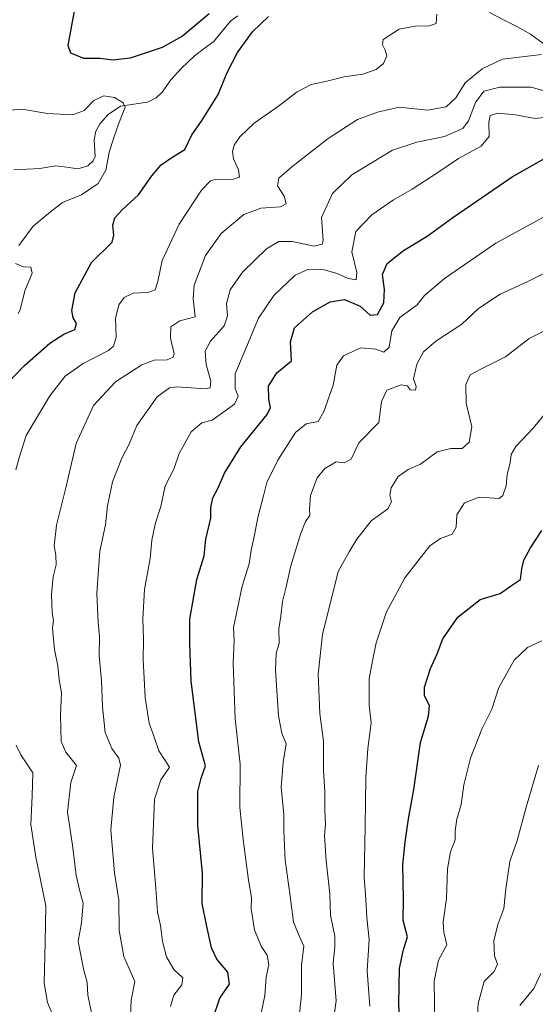
# Model space of a CAD drawing. Units: metres. Extents: x 623877 to 627314, y 4764255 to 4766630.
# Drawn here: x 625207 to 625363, y 4764864 to 4765162 of the extents above; entities that cross this region are included whole.
import ezdxf

# ---------------------------------------------------------------- set-up
doc = ezdxf.new("R2010")
doc.units = ezdxf.units.M
doc.header["$MEASUREMENT"] = 0
for name, color, linetype, lineweight in [('Corriente natural lineal', 142, 'Continuous', 13), ('Curva de nivel maestra', 36, 'Continuous', 30), ('Curva de nivel normal', 36, 'Continuous', 0)]:
    doc.layers.add(name, color=color, linetype=linetype, lineweight=lineweight)

msp = doc.modelspace()

# ---------------------------------------------------------------- linework, layer by layer
at = {"layer": 'Corriente natural lineal', "color": 142, "linetype": 'Continuous', "lineweight": 13}
for points in [[(625272.84, 4765163.53, 873.1), (625270.69, 4765162.01, 873.1), (625268.13, 4765158.92, 873.04), (625265.56, 4765155.83, 872.91), (625262.66, 4765153.63, 872.54), (625259.76, 4765151.44, 872.42), (625257.73, 4765149.54, 872.23), (625255.69, 4765147.63, 871.91), (625252.59, 4765144.18, 871.28), (625249.98, 4765140.48, 870.91), (625248.11, 4765138.68, 870.69), (625245.47, 4765137.44, 870.67), (625241.37, 4765136.83, 870.36), (625237.27, 4765136.22, 869.71), (625233.59, 4765133.67, 869.4), (625231.12, 4765130.97, 869.21), (625229.8, 4765128.68, 869.15), (625229.33, 4765125.96, 868.82), (625229.59, 4765121, 868.4), (625229.05, 4765119.69, 868.32), (625227.41, 4765118.1, 868.25), (625224.42, 4765117.26, 867.88), (625221.1, 4765117.69, 867.33), (625217.77, 4765118.12, 867.02), (625212.86, 4765117.31, 866.54), (625208.91, 4765117.16, 866.08), (625204.96, 4765117.01, 865.58)], [(625373, 4765155, 885.49), (625371.92, 4765154.23, 885.48), (625370.07, 4765153.78, 885.34), (625366.84, 4765154.21, 884.97), (625364.19, 4765156.1, 884.23), (625361.53, 4765157.99, 883.2), (625357.62, 4765160.22, 883.54), (625353.36, 4765162.38, 883.85), (625349.1, 4765164.54, 883.77)]]:
    msp.add_polyline3d(points, dxfattribs=at)
at = {"layer": 'Curva de nivel maestra', "color": 36, "linetype": 'Continuous', "lineweight": 30}
for points in [[(625264.2, 4765164.16, 875), (625256.14, 4765157.39, 875), (625249.93, 4765153.98, 875), (625240.26, 4765150.77, 875), (625235.03, 4765150.12, 875), (625231.03, 4765150.68, 875), (625226.18, 4765150.6, 875), (625222.27, 4765152.25, 875), (625221.42, 4765154.58, 875), (625224.23, 4765169.55, 875)], [(625203.24, 4765052.51, 875), (625208.22, 4765057.7, 875), (625215.9, 4765064.42, 875), (625220.18, 4765067.18, 875), (625223.45, 4765068.55, 875), (625224.01, 4765070.36, 875), (625223.02, 4765072.14, 875), (625222.55, 4765074.29, 875), (625223.58, 4765079.63, 875), (625228.52, 4765088.84, 875), (625234.82, 4765095.07, 875), (625235.34, 4765097.16, 875), (625235.04, 4765100.14, 875), (625235.58, 4765102.4, 875), (625237.8, 4765104.84, 875), (625242.75, 4765109.39, 875), (625246.8, 4765115.09, 875), (625249.61, 4765118.41, 875), (625253.15, 4765120.85, 875), (625256.77, 4765123.13, 875), (625258.91, 4765127.53, 875), (625261.86, 4765131.68, 875), (625266.86, 4765139.73, 875), (625269.61, 4765146.4, 875), (625272.8, 4765152.5, 875), (625277.33, 4765158.7, 875), (625282.12, 4765163.36, 875)], [(625265.3, 4764859.88, 900), (625267.38, 4764866.07, 900), (625270.37, 4764870.38, 900), (625269.79, 4764873.97, 900), (625266.54, 4764877.94, 900), (625264.86, 4764881.37, 900), (625263.33, 4764888.25, 900), (625262.05, 4764894.79, 900), (625262.17, 4764903.93, 900), (625260.71, 4764918.42, 900), (625260.74, 4764928.69, 900), (625261.72, 4764932.68, 900), (625263.1, 4764936.41, 900), (625261, 4764943.74, 900), (625258.68, 4764962.08, 900), (625258.27, 4764973.53, 900), (625258.33, 4764980.89, 900), (625260.4, 4764992.86, 900), (625262.64, 4765000.08, 900), (625263.13, 4765005.08, 900), (625264.64, 4765011.41, 900), (625264.69, 4765014.63, 900), (625265.3, 4765017.61, 900), (625266.88, 4765020.62, 900), (625268.78, 4765025.07, 900), (625273.72, 4765033.07, 900), (625281.79, 4765042.88, 900), (625282.71, 4765044.92, 900), (625282.3, 4765047.45, 900), (625282.17, 4765051.4, 900), (625284.69, 4765055.5, 900), (625289.08, 4765059.07, 900), (625288.81, 4765064.88, 900), (625290.07, 4765069.05, 900), (625295.47, 4765073.89, 900), (625300.82, 4765076.92, 900), (625305.21, 4765077.68, 900), (625309.93, 4765075.6, 900), (625312.94, 4765072.94, 900), (625315.14, 4765073.09, 900), (625317.08, 4765076.67, 900), (625317.25, 4765080.67, 900), (625316.67, 4765085.21, 900), (625318.06, 4765088.6, 900), (625323.03, 4765092.52, 900), (625330.23, 4765096.86, 900), (625337.96, 4765102.52, 900), (625355.92, 4765114.78, 900), (625368.55, 4765121.94, 900)], [(625322.16, 4764854.04, 925), (625321.66, 4764864.41, 925), (625321.86, 4764875.08, 925), (625322.99, 4764880.41, 925), (625324.31, 4764884.62, 925), (625322.98, 4764889.63, 925), (625323.09, 4764896.1, 925), (625322.84, 4764906.52, 925), (625323.57, 4764913.37, 925), (625324.53, 4764920.36, 925), (625326.18, 4764929.31, 925), (625328.19, 4764943.52, 925), (625330.6, 4764951.51, 925), (625330.93, 4764954.68, 925), (625329.45, 4764957.69, 925), (625329.42, 4764960.31, 925), (625331.22, 4764965.9, 925), (625333.27, 4764970.41, 925), (625334.97, 4764974.94, 925), (625339.49, 4764981.43, 925), (625346.28, 4764986.78, 925), (625352.29, 4764988.61, 925), (625355.43, 4764990.87, 925), (625358.46, 4764992.87, 925), (625358.94, 4764996.08, 925), (625359.54, 4764998.74, 925), (625361.57, 4765002.48, 925), (625364.96, 4765007.71, 925)]]:
    msp.add_polyline3d(points, dxfattribs=at)
at = {"layer": 'Curva de nivel normal', "color": 36, "linetype": 'Continuous', "lineweight": 0}
for points in [[(625205.62, 4765026.07, 880), (625206.81, 4765030.42, 880), (625208.75, 4765036.49, 880), (625215.95, 4765048.5, 880), (625220.55, 4765054.4, 880), (625225.97, 4765058.3, 880), (625233.72, 4765062.26, 880), (625235.15, 4765063.48, 880), (625236.02, 4765066.27, 880), (625235.78, 4765071.95, 880), (625236.8, 4765076.07, 880), (625238.44, 4765078.3, 880), (625241.1, 4765079.54, 880), (625245.56, 4765079.73, 880), (625247.8, 4765080.59, 880), (625248.64, 4765083.09, 880), (625249.95, 4765089.51, 880), (625255.11, 4765100.43, 880), (625261.81, 4765110.74, 880), (625264.53, 4765113.59, 880), (625265.96, 4765114.04, 880), (625271.55, 4765114.13, 880), (625273.39, 4765114.7, 880), (625273.02, 4765116.92, 880), (625271.58, 4765120.23, 880), (625271.23, 4765122.43, 880), (625271.73, 4765124.43, 880), (625273.49, 4765126.9, 880), (625277.84, 4765131.01, 880), (625285.13, 4765136.24, 880), (625290.84, 4765140.58, 880), (625295.07, 4765142.73, 880), (625299.4, 4765143.7, 880), (625305.07, 4765145.1, 880), (625310.74, 4765145.86, 880), (625314.74, 4765147.28, 880), (625316.94, 4765149.14, 880), (625318, 4765151.43, 880), (625317.49, 4765153.2, 880), (625316.66, 4765154.81, 880), (625316.91, 4765156.4, 880), (625321.78, 4765159.53, 880), (625326.58, 4765160.4, 880), (625330.85, 4765160.5, 880), (625332.99, 4765161.26, 880), (625333.18, 4765164.1, 880)], [(625364.86, 4765151.8, 885), (625353.07, 4765150.44, 885), (625346.87, 4765147.55, 885), (625341.73, 4765143.25, 885), (625338.95, 4765138.73, 885), (625336.02, 4765136.03, 885), (625330.27, 4765134.98, 885), (625321.73, 4765135.87, 885), (625315.16, 4765134.36, 885), (625309.08, 4765132.18, 885), (625300.19, 4765126.41, 885), (625289.2, 4765117.88, 885), (625285.26, 4765114.4, 885), (625284.92, 4765112.11, 885), (625286.87, 4765108.91, 885), (625287.46, 4765106.65, 885), (625285.83, 4765105.74, 885), (625279.82, 4765105.32, 885), (625274.71, 4765103.42, 885), (625267.82, 4765097.69, 885), (625263.04, 4765091, 885), (625259.59, 4765081.99, 885), (625259.29, 4765077.98, 885), (625259.97, 4765072.4, 885), (625255.3, 4765071.16, 885), (625252.59, 4765069.43, 885), (625252.44, 4765065.94, 885), (625253.53, 4765061.18, 885), (625253.24, 4765060.21, 885), (625251.42, 4765059.37, 885), (625247.53, 4765059.25, 885), (625243.75, 4765057.89, 885), (625235.75, 4765052.69, 885), (625229.13, 4765045.6, 885), (625223.9, 4765034.07, 885), (625220.72, 4765020.59, 885), (625217.97, 4765009.37, 885), (625217.24, 4765003.08, 885), (625217.77, 4765000.24, 885), (625217.8, 4764997.33, 885), (625216.91, 4764993.71, 885), (625216.43, 4764988.28, 885), (625216.66, 4764982.79, 885), (625216.98, 4764980.41, 885), (625216.72, 4764978.12, 885), (625217.06, 4764974.82, 885), (625217.28, 4764971.69, 885), (625218.28, 4764966.72, 885), (625218.7, 4764962.53, 885), (625219.42, 4764958.52, 885), (625219.13, 4764951.75, 885), (625219.36, 4764943.84, 885), (625220.71, 4764940.56, 885), (625224.02, 4764936.53, 885), (625222.24, 4764931.41, 885), (625221.26, 4764922.41, 885), (625222.76, 4764912.41, 885), (625223.91, 4764903.38, 885), (625224.96, 4764898.49, 885), (625225.98, 4764894.88, 885), (625225.45, 4764888.95, 885), (625224.5, 4764883.29, 885), (625226.11, 4764874.99, 885), (625227.22, 4764870.88, 885), (625227.37, 4764867.03, 885), (625229, 4764859.26, 885)], [(625240.14, 4764855.95, 890), (625240.56, 4764865.46, 890), (625241.7, 4764871.16, 890), (625238.36, 4764878.68, 890), (625236.93, 4764886.6, 890), (625236.79, 4764895.72, 890), (625235.52, 4764904.08, 890), (625234.43, 4764917.08, 890), (625235.29, 4764927, 890), (625237.27, 4764936.65, 890), (625236.79, 4764938.79, 890), (625234.69, 4764941.69, 890), (625232.64, 4764946.54, 890), (625231.81, 4764954.31, 890), (625231.6, 4764962.33, 890), (625230.88, 4764969.74, 890), (625230.92, 4764975.66, 890), (625230.5, 4764979.89, 890), (625230.18, 4764988.66, 890), (625230.64, 4764995.89, 890), (625231.08, 4765001.41, 890), (625232.74, 4765009.43, 890), (625233.42, 4765015.16, 890), (625234.88, 4765022.42, 890), (625237.75, 4765029.58, 890), (625239.95, 4765033.81, 890), (625242.26, 4765039.54, 890), (625248.41, 4765048.18, 890), (625252.12, 4765050.92, 890), (625254.41, 4765051.22, 890), (625263.08, 4765050.6, 890), (625264.47, 4765050.92, 890), (625264.71, 4765052.93, 890), (625263.22, 4765057.93, 890), (625262.96, 4765062.03, 890), (625264.59, 4765065.07, 890), (625268.73, 4765069.73, 890), (625269.74, 4765072.73, 890), (625269.41, 4765076.4, 890), (625270.56, 4765080.54, 890), (625274.25, 4765085.97, 890), (625281.59, 4765093.04, 890), (625285.27, 4765095.27, 890), (625289.32, 4765095.27, 890), (625296.03, 4765093.83, 890), (625298.4, 4765094.37, 890), (625298.68, 4765095.56, 890), (625298.25, 4765102.49, 890), (625301.52, 4765109.76, 890), (625307.35, 4765115.43, 890), (625319.74, 4765122.88, 890), (625327.07, 4765125.32, 890), (625335.44, 4765127, 890), (625341.07, 4765129.48, 890), (625342.77, 4765131.8, 890), (625344.9, 4765137.31, 890), (625347.37, 4765140.77, 890), (625352.27, 4765142, 890), (625361.69, 4765141.99, 890), (625368.14, 4765140.13, 890)], [(625206.54, 4765094.01, 870), (625210.81, 4765099.89, 870), (625216.06, 4765104.19, 870), (625219.78, 4765107, 870), (625225.47, 4765109.32, 870), (625230.52, 4765112.79, 870), (625232.89, 4765116.81, 870), (625233.85, 4765122.14, 870), (625235.28, 4765126.67, 870), (625236.68, 4765130.8, 870), (625238.69, 4765135.88, 870), (625238.08, 4765137.19, 870), (625235.48, 4765138.86, 870), (625232.26, 4765139.36, 870), (625229.25, 4765137.94, 870), (625226.26, 4765134.89, 870), (625222.88, 4765133.58, 870), (625215.24, 4765134.02, 870), (625207.41, 4765135.32, 870), (625201.75, 4765134.82, 870)], [(625252.45, 4764863.61, 895), (625253.51, 4764867.03, 895), (625255.85, 4764870.11, 895), (625256.15, 4764872.28, 895), (625253.42, 4764874.76, 895), (625251.23, 4764878.56, 895), (625250.05, 4764883.29, 895), (625249.44, 4764888.09, 895), (625248.54, 4764892.25, 895), (625248, 4764899.29, 895), (625246.97, 4764911.5, 895), (625247.65, 4764926.35, 895), (625249.54, 4764932.23, 895), (625252.12, 4764936.01, 895), (625250.6, 4764938.38, 895), (625248.89, 4764940.98, 895), (625247.35, 4764945.72, 895), (625245.98, 4764949.34, 895), (625244.74, 4764957.12, 895), (625244.13, 4764968.67, 895), (625244.31, 4764974.74, 895), (625244.06, 4764980.94, 895), (625244.63, 4764989.88, 895), (625246.31, 4764999.28, 895), (625246.8, 4765004.74, 895), (625247.89, 4765010.08, 895), (625249.57, 4765014.95, 895), (625250.87, 4765021.24, 895), (625253.48, 4765026.28, 895), (625255.09, 4765031.07, 895), (625258.71, 4765037.58, 895), (625261.94, 4765040.29, 895), (625265.08, 4765041.07, 895), (625271.81, 4765045.94, 895), (625272.98, 4765048.4, 895), (625272.07, 4765050.75, 895), (625272.02, 4765055.13, 895), (625275.31, 4765062.8, 895), (625279.13, 4765071.98, 895), (625283.75, 4765078.86, 895), (625290.2, 4765085.01, 895), (625294.28, 4765086.89, 895), (625299.05, 4765086.6, 895), (625303, 4765085.52, 895), (625306.27, 4765083.97, 895), (625308.68, 4765083.63, 895), (625308.95, 4765085.81, 895), (625307.42, 4765092.13, 895), (625308.57, 4765098.21, 895), (625313.44, 4765103.3, 895), (625319.98, 4765107.88, 895), (625325.72, 4765111.07, 895), (625333.43, 4765116.07, 895), (625339.72, 4765120.4, 895), (625346.58, 4765124.07, 895), (625349.05, 4765127, 895), (625348.86, 4765131.31, 895), (625349.32, 4765133.42, 895), (625351.67, 4765134.11, 895), (625356.94, 4765133.62, 895), (625362.97, 4765132.42, 895), (625369.96, 4765133.26, 895)], [(625278.82, 4764856.2, 905), (625281.02, 4764866.86, 905), (625281.48, 4764872.41, 905), (625282.23, 4764876.22, 905), (625281.7, 4764879.12, 905), (625279.9, 4764881.8, 905), (625277.87, 4764886.82, 905), (625276.91, 4764893.15, 905), (625276.95, 4764896.61, 905), (625276.12, 4764901.78, 905), (625274.5, 4764914.17, 905), (625273.46, 4764923.78, 905), (625273.59, 4764936.92, 905), (625272.09, 4764950.72, 905), (625271.49, 4764967.52, 905), (625271.77, 4764974.41, 905), (625271.58, 4764978.3, 905), (625274.17, 4764990.83, 905), (625276.32, 4764997.65, 905), (625276.88, 4765001.77, 905), (625277.74, 4765005.34, 905), (625278.98, 4765012.04, 905), (625280.57, 4765017.82, 905), (625281.61, 4765022.25, 905), (625284.99, 4765029.04, 905), (625290.3, 4765037.39, 905), (625293.56, 4765040.02, 905), (625297.22, 4765040.7, 905), (625298.88, 4765043.73, 905), (625301.72, 4765051.73, 905), (625302.81, 4765057.73, 905), (625304.86, 4765060.63, 905), (625310.14, 4765063.02, 905), (625314.63, 4765062.63, 905), (625317.06, 4765061.76, 905), (625318.72, 4765063.27, 905), (625319.54, 4765068.15, 905), (625321.96, 4765072.16, 905), (625327.16, 4765076.03, 905), (625329.46, 4765078.85, 905), (625335.43, 4765084.01, 905), (625351.07, 4765094.68, 905), (625365.71, 4765102.69, 905)], [(625206.34, 4765073.42, 870), (625206.9, 4765074.48, 870), (625208.38, 4765080.27, 870), (625210.51, 4765085.68, 870), (625210.12, 4765087.44, 870), (625207.94, 4765087.6, 870), (625205.49, 4765088.54, 870)], [(625290.95, 4764855.46, 910), (625292.14, 4764867.17, 910), (625292.16, 4764876.02, 910), (625292.9, 4764881.8, 910), (625291.43, 4764884.95, 910), (625289.68, 4764889.12, 910), (625288.73, 4764897.01, 910), (625287.24, 4764907.9, 910), (625286.78, 4764916.78, 910), (625286.82, 4764921.73, 910), (625286, 4764929.99, 910), (625286.61, 4764937.52, 910), (625287.52, 4764943.06, 910), (625286.16, 4764946.3, 910), (625285.16, 4764951.54, 910), (625284.26, 4764965.44, 910), (625284.51, 4764970.53, 910), (625285.41, 4764973.54, 910), (625285.27, 4764977.94, 910), (625285.91, 4764981.74, 910), (625286.37, 4764986.25, 910), (625287.55, 4764990.63, 910), (625288.96, 4764996.96, 910), (625291.88, 4765006.63, 910), (625293.38, 4765010.41, 910), (625294.65, 4765012.3, 910), (625294.54, 4765014.21, 910), (625294.92, 4765018.26, 910), (625296.91, 4765023.64, 910), (625299.2, 4765026.53, 910), (625302.69, 4765028.48, 910), (625305.11, 4765028.17, 910), (625307.16, 4765029.31, 910), (625309.55, 4765034.22, 910), (625315.61, 4765040.4, 910), (625316.38, 4765046.74, 910), (625318, 4765050.23, 910), (625322.3, 4765051.82, 910), (625324.21, 4765051.51, 910), (625325.06, 4765050.32, 910), (625326.68, 4765050.18, 910), (625326.84, 4765051.3, 910), (625326.12, 4765053.61, 910), (625327.07, 4765058.11, 910), (625329.12, 4765061.82, 910), (625332.84, 4765065, 910), (625340.67, 4765070.15, 910), (625345.74, 4765074.93, 910), (625352.31, 4765079.28, 910), (625360.48, 4765083.04, 910), (625371.09, 4765088.31, 910)], [(625301.32, 4764855.66, 915), (625302.62, 4764865.3, 915), (625301.69, 4764876.7, 915), (625302.27, 4764881.61, 915), (625302.23, 4764884.9, 915), (625300.92, 4764891.26, 915), (625300.68, 4764897.64, 915), (625299.58, 4764907.72, 915), (625299.13, 4764915.34, 915), (625299.4, 4764918.72, 915), (625299.22, 4764922.79, 915), (625299.2, 4764928.61, 915), (625298.84, 4764935.16, 915), (625298.84, 4764943.92, 915), (625297.66, 4764952.34, 915), (625297.2, 4764964.21, 915), (625298.48, 4764976.22, 915), (625303.27, 4764995.26, 915), (625306.6, 4765001.22, 915), (625308.87, 4765005.06, 915), (625313.3, 4765010.64, 915), (625318.27, 4765014.22, 915), (625319.44, 4765016.41, 915), (625318.94, 4765018.37, 915), (625319.28, 4765020.61, 915), (625321.43, 4765024.04, 915), (625324.42, 4765026.18, 915), (625328.16, 4765027.84, 915), (625333.29, 4765031.56, 915), (625337.36, 4765032.54, 915), (625340.78, 4765032.53, 915), (625342.98, 4765034.41, 915), (625343.76, 4765039.06, 915), (625342, 4765046.31, 915), (625341.91, 4765051.91, 915), (625343.21, 4765054.85, 915), (625346.63, 4765056.68, 915), (625353.9, 4765060.31, 915), (625361.07, 4765065.81, 915), (625378.9, 4765074.75, 915)], [(625312.8, 4764863.62, 920), (625312.07, 4764874.36, 920), (625312.62, 4764883.86, 920), (625311.94, 4764890.42, 920), (625311.66, 4764896.08, 920), (625311.12, 4764902.74, 920), (625311.48, 4764918.08, 920), (625311.64, 4764932.9, 920), (625312.24, 4764941.72, 920), (625313.28, 4764949.46, 920), (625312.64, 4764954.85, 920), (625312.6, 4764962.81, 920), (625313.64, 4764968.29, 920), (625314.74, 4764973.74, 920), (625317.93, 4764983.09, 920), (625320.91, 4764988.62, 920), (625323.49, 4764993.4, 920), (625327.42, 4764998.45, 920), (625330.99, 4765003.09, 920), (625334.29, 4765005.3, 920), (625337.76, 4765006.58, 920), (625338.97, 4765008.74, 920), (625339.2, 4765012.41, 920), (625341.57, 4765016.12, 920), (625345.97, 4765017.85, 920), (625352, 4765017.38, 920), (625353.18, 4765018.28, 920), (625354.12, 4765021.2, 920), (625354.41, 4765024.62, 920), (625355.38, 4765028.15, 920), (625355.69, 4765030.73, 920), (625357.12, 4765033.15, 920), (625362.29, 4765038.73, 920), (625368.36, 4765046.07, 920)], [(625332.58, 4764857.92, 930), (625332.37, 4764871.2, 930), (625333.61, 4764877.58, 930), (625336.13, 4764882.24, 930), (625335.26, 4764886.03, 930), (625335.08, 4764889.12, 930), (625336.1, 4764896.24, 930), (625336.42, 4764905.3, 930), (625337.27, 4764910.41, 930), (625338.65, 4764914.08, 930), (625338.7, 4764916.72, 930), (625339.17, 4764920.32, 930), (625340.47, 4764924.72, 930), (625341.36, 4764930.74, 930), (625343.35, 4764938.74, 930), (625346.75, 4764947.59, 930), (625349.76, 4764953.64, 930), (625351.92, 4764960.12, 930), (625356.61, 4764968.46, 930), (625360.65, 4764972.3, 930), (625364.98, 4764974.28, 930)], [(625218.25, 4764857.58, 880), (625215.24, 4764864.74, 880), (625214.18, 4764870.65, 880), (625214.45, 4764883.08, 880), (625214.65, 4764894.08, 880), (625211.66, 4764908.74, 880), (625210.18, 4764918.64, 880), (625210.6, 4764927.32, 880), (625210.74, 4764934.3, 880), (625207.14, 4764939.74, 880), (625205.73, 4764942.74, 880)], [(625344.87, 4764850.41, 935), (625345.68, 4764864.48, 935), (625347.46, 4764871.14, 935), (625350.54, 4764874.21, 935), (625351.5, 4764876.4, 935), (625350.65, 4764878.93, 935), (625350.45, 4764883.5, 935), (625351.61, 4764888.4, 935), (625353.43, 4764893.26, 935), (625354.04, 4764899.2, 935), (625355.28, 4764907.5, 935), (625357.53, 4764913.87, 935), (625360.2, 4764923.94, 935), (625363.92, 4764936.52, 935)], [(625358.3, 4764863.9, 940), (625362.53, 4764869.05, 940), (625364.64, 4764873.53, 940)]]:
    msp.add_polyline3d(points, dxfattribs=at)

doc.saveas('drawing.dxf')
